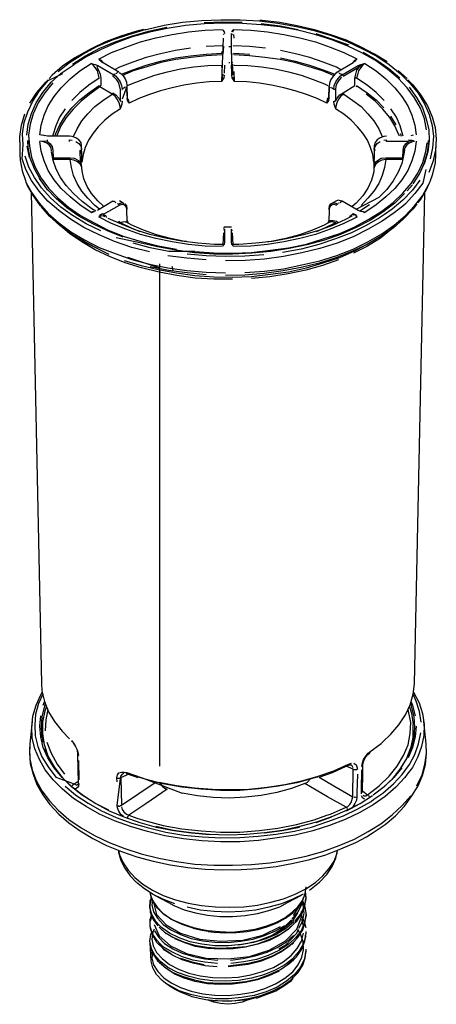
# Model space of a CAD drawing. Units: millimetres. Extents: x 1289 to 1340.9, y 718.6 to 764.6.
# Drawn here: x 1289 to 1303, y 731.5 to 764.6 of the extents above; entities that cross this region are included whole.
import ezdxf

# ---------------------------------------------------------------- set-up
doc = ezdxf.new("R2010")
doc.units = ezdxf.units.MM
doc.layers.add('レイヤー 1', color=7, linetype='Continuous')

msp = doc.modelspace()

# ---------------------------------------------------------------- linework, layer by layer
at = {"layer": 'レイヤー 1'}
for p, q in [((1296.111, 762.732), (1296.097, 764.129)), ((1295.772, 762.52), (1295.829, 763.974)), ((1292.583, 762.351), (1292.428, 761.928)), ((1291.073, 759.811), (1291.059, 760.361)), ((1301.05, 758.626), (1300.302, 758.23)), ((1293.021, 757.102), (1292.23, 757.271)), ((1292.259, 738.193), (1292.386, 739.195))]:
    msp.add_line(p, q, dxfattribs=at)
for points in [[(1302.658, 760.897), (1302.588, 761.264), (1302.447, 761.617), (1302.249, 761.97), (1302.009, 762.309), (1301.699, 762.633), (1301.346, 762.929), (1300.937, 763.226), (1300.485, 763.48), (1299.991, 763.72), (1299.469, 763.917), (1298.905, 764.101), (1298.326, 764.242), (1297.72, 764.355), (1297.099, 764.425), (1296.464, 764.468), (1295.829, 764.482), (1295.194, 764.454), (1294.559, 764.397), (1293.938, 764.298), (1293.345, 764.171), (1292.767, 764.016), (1292.23, 763.819), (1291.722, 763.593), (1291.243, 763.353), (1290.819, 763.085)], [(1293.204, 764.27), (1293.232, 764.27), (1293.839, 764.411), (1294.46, 764.51), (1295.095, 764.566), (1295.744, 764.595), (1296.393, 764.595), (1297.028, 764.552)], [(1295.18, 764.496), (1295.815, 764.524), (1296.464, 764.51)], [(1297.028, 764.552), (1297.663, 764.482), (1298.284, 764.369), (1298.877, 764.228), (1299.455, 764.058), (1299.991, 763.861), (1300.499, 763.621), (1300.979, 763.367), (1301.403, 763.085), (1301.769, 762.788), (1302.094, 762.464), (1302.376, 762.125), (1302.588, 761.772), (1302.743, 761.405), (1302.842, 761.039), (1302.884, 760.672), (1302.856, 760.291), (1302.771, 759.924)], [(1301.332, 763.184), (1300.909, 763.437), (1300.457, 763.677), (1299.963, 763.903), (1299.441, 764.087), (1298.891, 764.256), (1298.312, 764.383), (1297.72, 764.496), (1297.127, 764.566), (1297.056, 764.566)], [(1297.099, 764.468), (1297.734, 764.383), (1298.34, 764.27)], [(1290.763, 763.099), (1291.2, 763.381), (1291.68, 763.635), (1292.188, 763.847), (1292.738, 764.044), (1293.317, 764.214), (1293.924, 764.341)], [(1293.148, 764.27), (1292.922, 764.214), (1292.386, 764.044), (1291.863, 763.847), (1291.384, 763.621), (1291.059, 763.437)], [(1291.101, 763.437), (1291.581, 763.691), (1292.103, 763.917), (1292.654, 764.101), (1293.204, 764.27)], [(1291.652, 763.282), (1292.075, 763.494), (1292.555, 763.677), (1293.049, 763.847), (1293.557, 763.988), (1294.107, 764.101), (1294.657, 764.185), (1295.222, 764.242), (1295.786, 764.27)], [(1295.8, 764.27), (1295.815, 764.242), (1295.857, 764.185), (1295.871, 764.129)], [(1295.829, 764.101), (1295.843, 764.115), (1295.857, 764.115)], [(1296.097, 764.129), (1296.111, 764.115), (1296.125, 764.115)], [(1296.111, 764.185), (1296.153, 764.242), (1296.167, 764.27)], [(1296.125, 764.101), (1296.139, 764.087)], [(1296.167, 764.27), (1296.153, 764.228), (1296.139, 764.171)], [(1296.167, 764.27), (1296.746, 764.242), (1297.31, 764.185), (1297.861, 764.101), (1298.397, 763.988), (1298.919, 763.847), (1299.413, 763.677), (1299.879, 763.494), (1300.316, 763.282)], [(1296.167, 764.101), (1296.181, 763.974)], [(1298.933, 764.129), (1299.498, 763.945), (1300.034, 763.748)], [(1291.059, 763.437), (1290.833, 763.31), (1290.424, 763.028), (1290.071, 762.732), (1289.973, 762.619)], [(1290.283, 762.859), (1290.664, 763.155), (1291.101, 763.437)], [(1294.728, 763.635), (1294.22, 763.564), (1293.712, 763.452), (1293.232, 763.325), (1292.781, 763.169), (1292.343, 763), (1292.174, 762.915)], [(1292.4, 762.76), (1292.781, 762.915), (1293.232, 763.071), (1293.712, 763.198), (1294.22, 763.31), (1294.728, 763.381), (1295.25, 763.437), (1295.772, 763.466)], [(1295.786, 763.409), (1295.25, 763.381), (1294.742, 763.325), (1294.234, 763.254), (1293.726, 763.155), (1293.26, 763.014), (1292.795, 762.873), (1292.442, 762.718)], [(1295.786, 763.72), (1295.25, 763.691)], [(1295.772, 763.466), (1295.786, 763.522)], [(1295.829, 763.691), (1295.815, 763.437)], [(1295.829, 763.663), (1295.857, 763.691)], [(1296.012, 763.691), (1296.097, 763.691)], [(1296.153, 763.452), (1296.139, 763.437)], [(1296.167, 763.72), (1296.153, 763.706)], [(1297.24, 763.635), (1296.704, 763.691), (1296.181, 763.72)], [(1296.181, 763.466), (1296.718, 763.437)], [(1299.526, 762.718), (1299.159, 762.873), (1298.707, 763.014), (1298.228, 763.155), (1297.734, 763.254), (1297.226, 763.325), (1296.704, 763.381), (1296.181, 763.409)], [(1299.78, 762.915), (1299.625, 763), (1299.187, 763.169), (1298.736, 763.325), (1298.256, 763.452), (1297.748, 763.564)], [(1300.528, 763.508), (1300.979, 763.24), (1301.388, 762.958), (1301.755, 762.647)], [(1289.225, 760.714), (1289.267, 761.081), (1289.38, 761.448), (1289.535, 761.801), (1289.761, 762.153), (1290.043, 762.492), (1290.382, 762.802), (1290.819, 763.085)], [(1289.662, 760.728), (1289.704, 761.053), (1289.803, 761.391), (1289.944, 761.702), (1290.142, 762.012), (1290.382, 762.309), (1290.678, 762.605), (1291.003, 762.873), (1291.384, 763.127)], [(1291.652, 762.633), (1291.638, 762.746), (1291.595, 762.873), (1291.525, 762.986), (1291.44, 763.085), (1291.384, 763.127)], [(1291.384, 763.127), (1291.426, 763.113), (1291.525, 763.085), (1291.609, 763.056)], [(1291.652, 763.282), (1291.652, 763.268), (1291.68, 763.24), (1291.736, 763.184)], [(1291.652, 763.282), (1291.708, 763.24), (1291.793, 763.141)], [(1291.765, 763.141), (1291.708, 763.198), (1291.666, 763.24), (1291.652, 763.282)], [(1292.315, 762.831), (1291.793, 763.141)], [(1295.786, 763.071), (1295.8, 763.085), (1295.815, 763.113)], [(1296.04, 763.141), (1296.012, 763.141)], [(1296.139, 763.155), (1296.097, 763.141)], [(1296.153, 762.76), (1296.139, 763.113)], [(1296.167, 763.085), (1296.181, 763.071)], [(1297.748, 763.31), (1298.242, 763.198), (1298.721, 763.071), (1299.187, 762.915), (1299.568, 762.76)], [(1300.189, 763.141), (1299.667, 762.831)], [(1300.161, 763.141), (1300.175, 763.141), (1300.26, 763.24), (1300.316, 763.282)], [(1300.217, 763.184), (1300.175, 763.141)], [(1300.231, 763.184), (1300.288, 763.24)], [(1300.584, 763.127), (1300.528, 763.085), (1300.443, 762.986), (1300.372, 762.873), (1300.33, 762.746), (1300.302, 762.633)], [(1300.316, 763.268), (1300.316, 763.282)], [(1300.358, 763.056), (1300.443, 763.085), (1300.528, 763.113), (1300.584, 763.127)], [(1300.542, 763.099), (1300.457, 763.056), (1300.387, 763)], [(1300.584, 763.127), (1300.965, 762.873), (1301.29, 762.605), (1301.586, 762.309), (1301.826, 762.012), (1302.023, 761.702), (1302.165, 761.391), (1302.263, 761.053), (1302.306, 760.728)], [(1300.584, 763.127), (1300.584, 763.113)], [(1289.098, 760.389), (1289.084, 760.756), (1289.14, 761.137), (1289.253, 761.504), (1289.422, 761.857), (1289.648, 762.21), (1289.944, 762.549), (1290.438, 762.788)], [(1291.581, 763.014), (1291.595, 763.028), (1291.595, 763.042), (1291.609, 763.042)], [(1291.581, 763), (1291.638, 762.901), (1291.694, 762.76), (1291.708, 762.633)], [(1291.609, 763.056), (1292.146, 762.746)], [(1292.117, 762.718), (1292.132, 762.732), (1292.132, 762.746)], [(1292.146, 762.746), (1292.202, 762.704), (1292.287, 762.619), (1292.357, 762.506), (1292.4, 762.379), (1292.428, 762.252)], [(1292.16, 762.76), (1292.188, 762.774)], [(1292.216, 762.788), (1292.244, 762.802), (1292.259, 762.817), (1292.273, 762.831)], [(1292.315, 762.845), (1292.301, 762.845)], [(1292.329, 762.817), (1292.386, 762.788), (1292.456, 762.704), (1292.527, 762.605), (1292.569, 762.492), (1292.583, 762.379)], [(1292.611, 762.379), (1292.738, 762.436), (1293.119, 762.591), (1293.529, 762.732), (1293.952, 762.845), (1294.389, 762.944), (1294.841, 763.014), (1295.307, 763.056), (1295.786, 763.071)], [(1295.772, 762.986), (1295.786, 763.071)], [(1295.772, 762.534), (1295.786, 762.577), (1295.8, 762.661), (1295.815, 762.76)], [(1295.829, 762.746), (1295.843, 762.732), (1295.857, 762.732)], [(1295.871, 763.071), (1295.857, 762.802)], [(1296.111, 762.802), (1296.097, 763.071)], [(1296.153, 762.76), (1296.139, 762.746), (1296.125, 762.746)], [(1296.181, 763.071), (1296.647, 763.056), (1297.113, 763.014), (1297.564, 762.944), (1298.016, 762.845), (1298.439, 762.732), (1298.848, 762.591), (1299.229, 762.436), (1299.342, 762.379)], [(1296.181, 762.859), (1296.196, 762.52)], [(1299.667, 762.831), (1299.61, 762.802), (1299.526, 762.704), (1299.441, 762.591), (1299.399, 762.464), (1299.385, 762.351)], [(1299.54, 762.252), (1299.554, 762.379), (1299.61, 762.506), (1299.681, 762.619), (1299.766, 762.704), (1299.822, 762.746)], [(1299.639, 762.831), (1299.653, 762.845), (1299.667, 762.831)], [(1299.639, 762.817), (1299.639, 762.831)], [(1299.709, 762.817), (1299.723, 762.802), (1299.737, 762.788), (1299.766, 762.774), (1299.78, 762.774), (1299.808, 762.76), (1299.822, 762.746)], [(1299.822, 762.746), (1300.358, 763.056)], [(1299.85, 762.718), (1299.836, 762.718), (1299.836, 762.732), (1299.822, 762.746)], [(1300.387, 763), (1299.85, 762.69)], [(1300.245, 762.633), (1300.274, 762.76), (1300.316, 762.901), (1300.387, 763)], [(1300.358, 763.042), (1300.372, 763.042), (1300.372, 763.014)], [(1302.009, 762.619), (1301.699, 762.887)], [(1290.1, 762.478), (1289.831, 762.139), (1289.606, 761.801), (1289.436, 761.434), (1289.338, 761.081), (1289.281, 760.714), (1289.309, 760.347), (1289.38, 759.98), (1289.479, 759.698)], [(1289.323, 761.786), (1289.563, 762.153), (1289.86, 762.492), (1289.944, 762.577)], [(1291.652, 762.633), (1291.313, 762.393), (1291.003, 762.153), (1290.735, 761.885)], [(1291.708, 762.633), (1291.708, 762.379)], [(1292.371, 762.252), (1292.343, 762.365), (1292.315, 762.478), (1292.244, 762.577), (1292.16, 762.661), (1292.117, 762.69)], [(1295.772, 762.52), (1295.349, 762.506), (1294.926, 762.464), (1294.502, 762.393), (1294.107, 762.309), (1293.712, 762.21), (1293.345, 762.083), (1292.992, 761.942), (1292.668, 761.786)], [(1295.857, 762.732), (1295.843, 762.647), (1295.8, 762.577), (1295.772, 762.52)], [(1296.125, 762.732), (1296.111, 762.732)], [(1296.196, 762.52), (1296.167, 762.577), (1296.125, 762.647), (1296.111, 762.732)], [(1296.153, 762.661), (1296.181, 762.577), (1296.196, 762.534)], [(1299.3, 761.786), (1298.975, 761.942), (1298.623, 762.083), (1298.242, 762.21), (1297.861, 762.309), (1297.451, 762.393), (1297.042, 762.464), (1296.619, 762.506), (1296.196, 762.52)], [(1299.794, 762.661), (1299.723, 762.577), (1299.653, 762.478), (1299.61, 762.365), (1299.596, 762.252)], [(1300.245, 762.379), (1300.245, 762.633)], [(1300.302, 762.633), (1300.288, 762.633), (1300.274, 762.647), (1300.26, 762.633)], [(1301.233, 761.885), (1300.965, 762.153), (1300.655, 762.393), (1300.302, 762.633)], [(1302.023, 762.577), (1302.193, 762.407), (1302.461, 762.055), (1302.687, 761.702), (1302.842, 761.335), (1302.941, 760.968), (1302.983, 760.587), (1302.955, 760.206), (1302.87, 759.825), (1302.729, 759.458)], [(1290.17, 760.686), (1290.198, 760.77), (1290.339, 761.067), (1290.509, 761.349), (1290.735, 761.631), (1291.003, 761.899), (1291.313, 762.139), (1291.652, 762.379)], [(1291.68, 762.337), (1291.341, 762.097), (1291.045, 761.857), (1290.777, 761.589), (1290.551, 761.307), (1290.368, 761.024), (1290.241, 760.728), (1290.227, 760.686)], [(1290.791, 760.672), (1290.918, 760.926), (1291.073, 761.194), (1291.271, 761.434), (1291.511, 761.674), (1291.779, 761.885), (1292.089, 762.097)], [(1291.68, 762.337), (1291.666, 762.351), (1291.652, 762.365)], [(1292.089, 762.097), (1291.68, 762.337)], [(1291.694, 762.351), (1291.708, 762.379)], [(1292.089, 762.097), (1292.103, 762.111), (1292.117, 762.125)], [(1292.371, 761.603), (1292.357, 761.674), (1292.329, 761.801), (1292.259, 761.928), (1292.188, 762.026), (1292.089, 762.097)], [(1292.117, 762.139), (1292.216, 762.069), (1292.315, 761.956), (1292.371, 761.857)], [(1292.371, 761.857), (1292.371, 762.252)], [(1292.414, 762.252), (1292.428, 762.252)], [(1292.541, 762.337), (1292.527, 762.323), (1292.498, 762.309), (1292.484, 762.294), (1292.456, 762.28), (1292.442, 762.266)], [(1292.583, 762.379), (1292.597, 762.379)], [(1292.597, 762.026), (1292.583, 762.28)], [(1292.611, 761.97), (1292.597, 762.365)], [(1299.371, 762.365), (1299.356, 761.97)], [(1299.385, 762.379), (1299.371, 762.379)], [(1299.371, 762.365), (1299.371, 762.351)], [(1299.385, 762.351), (1299.371, 761.956)], [(1299.399, 762.337), (1299.385, 762.351)], [(1299.526, 762.266), (1299.498, 762.28), (1299.483, 762.294), (1299.455, 762.309), (1299.441, 762.323)], [(1299.596, 762.252), (1299.54, 762.252)], [(1299.596, 762.252), (1299.596, 761.857)], [(1299.596, 761.857), (1299.653, 761.956), (1299.737, 762.069), (1299.85, 762.139)], [(1299.879, 762.097), (1299.78, 762.026), (1299.695, 761.928), (1299.639, 761.801), (1299.61, 761.674), (1299.596, 761.603)], [(1299.85, 762.139), (1300.245, 762.379)], [(1299.85, 762.111), (1299.864, 762.111), (1299.864, 762.097)], [(1299.879, 762.097), (1300.175, 761.885), (1300.457, 761.674), (1300.683, 761.434), (1300.88, 761.194), (1301.05, 760.926), (1301.163, 760.672), (1301.177, 760.644)], [(1300.302, 762.351), (1300.288, 762.337)], [(1300.302, 762.379), (1300.655, 762.139), (1300.965, 761.899), (1301.219, 761.631)], [(1301.741, 760.686), (1301.727, 760.728), (1301.586, 761.024), (1301.417, 761.307), (1301.191, 761.589), (1300.923, 761.857), (1300.626, 762.097)], [(1302.066, 762.323), (1302.32, 761.984), (1302.517, 761.631), (1302.644, 761.264), (1302.729, 760.897), (1302.743, 760.531), (1302.701, 760.15), (1302.588, 759.783), (1302.419, 759.43), (1302.193, 759.077)], [(1292.428, 761.857), (1292.414, 761.758), (1292.386, 761.659), (1292.371, 761.617)], [(1292.371, 761.857), (1292.386, 761.843)], [(1292.4, 761.843), (1292.414, 761.857), (1292.428, 761.857)], [(1292.611, 761.97), (1292.597, 761.956)], [(1292.668, 761.786), (1292.64, 761.815), (1292.611, 761.885), (1292.597, 761.956)], [(1292.625, 761.914), (1292.611, 761.942)], [(1292.625, 761.914), (1292.654, 761.829), (1292.668, 761.786)], [(1299.3, 761.786), (1299.314, 761.857), (1299.342, 761.97)], [(1299.371, 761.956), (1299.356, 761.885), (1299.314, 761.815), (1299.3, 761.786)], [(1299.3, 761.786), (1299.314, 761.829), (1299.342, 761.914)], [(1299.356, 761.956), (1299.342, 761.914)], [(1299.596, 761.617), (1299.582, 761.659), (1299.554, 761.758), (1299.54, 761.857)], [(1299.582, 761.843), (1299.568, 761.843), (1299.554, 761.857)], [(1288.999, 760.305), (1288.985, 760.672), (1289.041, 761.053), (1289.154, 761.434)], [(1290.509, 761.603), (1290.325, 761.321), (1290.198, 761.024), (1290.1, 760.714), (1290.1, 760.686)], [(1292.371, 761.603), (1292.089, 761.42), (1291.849, 761.222), (1291.624, 760.996), (1291.454, 760.785), (1291.299, 760.545), (1291.186, 760.305), (1291.116, 760.065), (1291.073, 759.811)], [(1300.88, 759.811), (1300.852, 760.065), (1300.768, 760.305), (1300.669, 760.545), (1300.514, 760.785), (1300.33, 760.996), (1300.118, 761.222), (1299.879, 761.42), (1299.596, 761.603)], [(1301.868, 760.686), (1301.854, 760.714), (1301.769, 761.024), (1301.642, 761.321), (1301.459, 761.603)], [(1301.445, 761.349), (1301.628, 761.067)], [(1301.769, 760.77), (1301.798, 760.686)], [(1288.985, 760.488), (1288.985, 760.065)], [(1289.958, 758.851), (1289.916, 758.88), (1289.676, 759.232), (1289.479, 759.585), (1289.338, 759.938), (1289.267, 760.305), (1289.253, 760.531)], [(1289.253, 760.531), (1289.253, 760.305)], [(1289.916, 760.686), (1289.803, 760.7), (1289.719, 760.714), (1289.662, 760.728)], [(1289.916, 760.502), (1289.662, 760.516)], [(1291.384, 758.118), (1291.003, 758.372), (1290.678, 758.64), (1290.382, 758.922), (1290.142, 759.218), (1289.944, 759.529), (1289.803, 759.853), (1289.704, 760.178), (1289.662, 760.502)], [(1289.747, 760.728), (1289.831, 760.7)], [(1290.057, 760.178), (1290.043, 760.291), (1289.973, 760.389), (1289.874, 760.46), (1289.747, 760.502)], [(1290.664, 760.686), (1289.916, 760.686)], [(1289.916, 760.502), (1289.916, 760.559)], [(1289.916, 760.502), (1290.001, 760.432), (1290.071, 760.333), (1290.1, 760.206)], [(1291.059, 760.361), (1291.045, 760.474), (1290.974, 760.559), (1290.876, 760.629), (1290.749, 760.672), (1290.664, 760.686)], [(1290.664, 760.502), (1290.664, 760.559)], [(1290.664, 760.559), (1290.749, 760.545)], [(1290.876, 760.502), (1290.974, 760.432), (1291.045, 760.333), (1291.059, 760.234)], [(1302.306, 760.502), (1302.263, 760.178), (1302.165, 759.853), (1302.023, 759.529), (1301.826, 759.218), (1301.586, 758.922), (1301.29, 758.64), (1300.965, 758.372), (1300.584, 758.118)], [(1300.711, 757.892), (1301.149, 758.16), (1301.53, 758.456), (1301.854, 758.767), (1302.136, 759.091), (1302.362, 759.444), (1302.531, 759.797), (1302.63, 760.164), (1302.673, 760.46)], [(1301.304, 760.686), (1301.219, 760.672), (1301.092, 760.629), (1300.993, 760.559), (1300.923, 760.474), (1300.895, 760.361)], [(1300.895, 760.234), (1300.923, 760.333), (1300.993, 760.432), (1301.092, 760.502)], [(1301.219, 760.545), (1301.304, 760.559)], [(1301.304, 760.502), (1301.304, 760.559)], [(1302.052, 760.502), (1301.304, 760.502)], [(1301.868, 760.206), (1301.896, 760.333), (1301.967, 760.432), (1302.052, 760.502)], [(1302.221, 760.502), (1302.094, 760.46), (1301.995, 760.389), (1301.925, 760.291), (1301.896, 760.178)], [(1302.052, 760.559), (1302.165, 760.545), (1302.249, 760.516)], [(1302.15, 760.516), (1302.052, 760.502)], [(1302.136, 760.7), (1302.221, 760.728)], [(1302.306, 760.516), (1302.306, 760.502)], [(1302.715, 760.488), (1302.673, 760.121), (1302.56, 759.754), (1302.404, 759.402)], [(1302.715, 760.305), (1302.715, 760.531)], [(1302.969, 760.065), (1302.983, 760.488)], [(1290.142, 758.315), (1289.93, 758.499), (1289.634, 758.837), (1289.38, 759.19), (1289.196, 759.557), (1289.069, 759.924), (1289.098, 760.389)], [(1289.309, 759.966), (1289.239, 760.347)], [(1291.539, 758.16), (1291.412, 758.245), (1291.087, 758.484), (1290.791, 758.753), (1290.551, 759.021), (1290.354, 759.289), (1290.212, 759.571), (1290.114, 759.867), (1290.057, 760.15)], [(1290.1, 760.206), (1290.114, 759.952)], [(1291.031, 759.811), (1291.017, 760.206)], [(1291.045, 760.22), (1291.059, 760.22)], [(1291.073, 760.037), (1291.059, 760.291)], [(1291.059, 760.164), (1291.073, 759.896)], [(1300.895, 760.361), (1300.88, 759.486), (1300.81, 759.204), (1300.683, 758.936), (1300.514, 758.682), (1300.288, 758.428), (1300.161, 758.315)], [(1300.909, 760.347), (1300.895, 760.361)], [(1300.895, 760.234), (1300.909, 760.333)], [(1300.937, 760.206), (1300.923, 760.206), (1300.909, 760.22), (1300.895, 760.234)], [(1301.911, 760.22), (1301.896, 760.079), (1301.826, 759.769), (1301.699, 759.472), (1301.53, 759.176), (1301.318, 758.894), (1301.05, 758.626)], [(1301.854, 759.952), (1301.868, 760.206)], [(1301.896, 760.178), (1301.868, 760.206)], [(1288.985, 760.065), (1288.999, 759.881), (1289.069, 759.515), (1289.182, 759.19)], [(1290.763, 758.019), (1290.368, 758.301), (1290.015, 758.611), (1289.719, 758.95), (1289.479, 759.289), (1289.295, 759.642), (1289.168, 760.009)], [(1290.114, 759.924), (1290.114, 759.952)], [(1290.114, 759.952), (1290.678, 759.952)], [(1290.678, 759.896), (1290.114, 759.896)], [(1290.678, 759.924), (1290.678, 759.952)], [(1290.678, 759.952), (1290.819, 759.938), (1290.96, 759.867), (1291.031, 759.811)], [(1291.666, 758.23), (1291.511, 758.357), (1291.271, 758.597), (1291.073, 758.837), (1290.918, 759.091), (1290.791, 759.359), (1290.72, 759.627), (1290.678, 759.896)], [(1291.073, 759.642), (1291.017, 759.74), (1290.932, 759.825), (1290.805, 759.881), (1290.678, 759.896)], [(1291.031, 759.811), (1291.059, 759.811), (1291.073, 759.825)], [(1291.073, 759.627), (1291.059, 759.726), (1291.031, 759.811)], [(1301.29, 759.896), (1301.247, 759.627), (1301.163, 759.359), (1301.05, 759.091), (1300.88, 758.837), (1300.683, 758.597), (1300.457, 758.357)], [(1301.29, 759.896), (1301.149, 759.881), (1301.036, 759.825), (1300.951, 759.74), (1300.895, 759.642), (1300.88, 759.571)], [(1300.895, 759.896), (1300.88, 759.839)], [(1300.88, 759.811), (1300.895, 759.867)], [(1300.937, 759.811), (1300.895, 759.811)], [(1300.937, 759.811), (1300.909, 759.726), (1300.895, 759.627)], [(1300.937, 759.811), (1301.007, 759.867), (1301.134, 759.938), (1301.29, 759.952)], [(1301.29, 759.952), (1301.854, 759.952)], [(1301.29, 759.938), (1301.29, 759.924)], [(1301.854, 759.896), (1301.29, 759.896)], [(1302.771, 759.162), (1302.87, 759.416), (1302.955, 759.783), (1302.969, 760.065)], [(1289.479, 759.698), (1289.521, 759.613), (1289.704, 759.275), (1289.958, 758.936), (1290.269, 758.611), (1290.622, 758.301), (1291.031, 758.019), (1291.482, 757.765), (1291.962, 757.525), (1292.498, 757.313), (1293.063, 757.144), (1293.641, 757.003), (1294.248, 756.89)], [(1291.807, 758.315), (1291.609, 758.513), (1291.398, 758.753), (1291.257, 758.992), (1291.144, 759.246), (1291.087, 759.515), (1291.073, 759.613)], [(1302.63, 759.557), (1302.531, 759.105), (1302.263, 758.753), (1301.953, 758.414), (1301.854, 758.329)], [(1289.182, 759.19), (1289.196, 759.134), (1289.394, 758.781), (1289.634, 758.428), (1289.944, 758.089), (1290.297, 757.765), (1290.706, 757.469), (1291.158, 757.2), (1291.652, 756.946), (1292.188, 756.735), (1292.752, 756.537), (1293.345, 756.382), (1293.966, 756.255), (1294.601, 756.17), (1295.25, 756.114), (1295.899, 756.086)], [(1289.196, 759.148), (1289.239, 759.021), (1289.436, 758.682), (1289.676, 758.343), (1289.676, 758.329)], [(1292.456, 757.285), (1291.934, 757.497), (1291.44, 757.737), (1290.974, 757.991), (1290.565, 758.273), (1290.212, 758.583), (1289.902, 758.908), (1289.648, 759.261)], [(1296.548, 756.1), (1297.212, 756.142), (1297.847, 756.227), (1298.467, 756.354), (1299.074, 756.495), (1299.639, 756.678), (1300.189, 756.89), (1300.683, 757.13), (1301.149, 757.398), (1301.572, 757.694), (1301.939, 758.005), (1302.249, 758.343), (1302.517, 758.682), (1302.715, 759.049), (1302.771, 759.162)], [(1302.433, 759.204), (1302.179, 758.865), (1301.854, 758.527), (1301.501, 758.23), (1301.247, 758.047)], [(1302.362, 758.442), (1302.447, 758.541), (1302.658, 758.894), (1302.757, 759.119)], [(1289.366, 758.795), (1289.719, 742.299)], [(1302.179, 759.049), (1302.009, 758.851)], [(1302.249, 742.299), (1302.602, 758.795)], [(1292.117, 758.499), (1291.595, 758.188)], [(1292.117, 758.499), (1292.146, 758.499)], [(1292.216, 758.442), (1292.202, 758.456), (1292.188, 758.47), (1292.16, 758.484), (1292.146, 758.499)], [(1292.498, 758.414), (1292.343, 758.513)], [(1301.911, 758.753), (1301.586, 758.428), (1301.191, 758.132), (1300.768, 757.864), (1300.288, 757.61), (1299.766, 757.384), (1299.229, 757.186), (1298.637, 757.031), (1298.044, 756.904), (1297.423, 756.805), (1296.788, 756.749), (1296.139, 756.721), (1295.504, 756.721), (1294.855, 756.763), (1294.234, 756.848), (1293.613, 756.96), (1293.021, 757.102)], [(1299.625, 758.513), (1299.455, 758.414)], [(1299.822, 758.499), (1299.766, 758.513), (1299.681, 758.527), (1299.625, 758.513)], [(1299.808, 758.484), (1299.78, 758.47), (1299.766, 758.456), (1299.737, 758.442)], [(1299.836, 758.499), (1299.822, 758.499)], [(1300.358, 758.188), (1299.822, 758.499)], [(1291.68, 756.862), (1291.2, 757.116), (1290.749, 757.384), (1290.339, 757.68), (1289.987, 757.991), (1289.704, 758.315)], [(1293.345, 756.791), (1292.752, 756.946), (1292.174, 757.144), (1291.652, 757.37), (1291.144, 757.61), (1290.692, 757.892), (1290.297, 758.188), (1290.142, 758.315)], [(1291.384, 758.118), (1291.426, 758.132), (1291.482, 758.146)], [(1291.384, 758.118), (1291.44, 758.146), (1291.497, 758.146)], [(1292.329, 758.357), (1291.793, 758.047)], [(1292.301, 758.4), (1292.273, 758.414)], [(1292.301, 758.4), (1292.357, 758.428), (1292.442, 758.442)], [(1292.329, 758.357), (1292.329, 758.372), (1292.315, 758.386)], [(1292.583, 758.216), (1292.569, 758.301), (1292.527, 758.357), (1292.456, 758.386), (1292.386, 758.372), (1292.329, 758.357)], [(1292.513, 758.414), (1292.569, 758.343), (1292.583, 758.245)], [(1292.583, 758.216), (1292.597, 758.216)], [(1292.597, 757.807), (1292.583, 758.216)], [(1292.597, 758.23), (1292.597, 758.245)], [(1302.334, 758.414), (1302.207, 758.245), (1301.882, 757.906), (1301.53, 757.595), (1301.106, 757.313), (1300.655, 757.045), (1300.147, 756.805), (1299.61, 756.594), (1299.046, 756.41), (1298.439, 756.269), (1297.832, 756.156), (1297.197, 756.071), (1296.548, 756.015), (1295.899, 756.001)], [(1301.854, 758.329), (1301.572, 758.104), (1301.163, 757.821), (1300.697, 757.553), (1300.189, 757.299), (1299.653, 757.087), (1299.074, 756.904), (1298.467, 756.763), (1297.847, 756.636), (1297.212, 756.551), (1296.562, 756.509), (1295.899, 756.495)], [(1299.371, 758.23), (1299.371, 758.245)], [(1299.385, 758.216), (1299.371, 758.216)], [(1299.385, 758.216), (1299.371, 757.807)], [(1299.385, 758.245), (1299.399, 758.343), (1299.441, 758.414), (1299.526, 758.442), (1299.61, 758.428), (1299.667, 758.4)], [(1299.639, 758.357), (1299.582, 758.372), (1299.512, 758.386), (1299.441, 758.357), (1299.399, 758.301), (1299.385, 758.216)], [(1299.653, 758.386), (1299.653, 758.4)], [(1299.681, 758.414), (1299.667, 758.4)], [(1299.723, 758.442), (1299.709, 758.428)], [(1300.443, 758.146), (1300.358, 758.188)], [(1300.739, 758.372), (1300.415, 758.16)], [(1300.443, 758.146), (1300.443, 758.16), (1300.528, 758.146), (1300.584, 758.118)], [(1300.584, 758.118), (1300.528, 758.132)], [(1291.708, 757.497), (1291.214, 757.737), (1290.777, 758.005), (1290.763, 758.019)], [(1291.652, 757.962), (1291.666, 757.991), (1291.708, 758.047), (1291.765, 758.089)], [(1291.849, 757.976), (1291.793, 758.005), (1291.708, 757.991), (1291.652, 757.962)], [(1295.786, 756.975), (1295.222, 756.989), (1294.657, 757.045), (1294.107, 757.13), (1293.557, 757.243), (1293.049, 757.384), (1292.555, 757.553), (1292.075, 757.751), (1291.652, 757.962)], [(1291.793, 758.047), (1291.793, 758.075), (1291.779, 758.075)], [(1291.793, 758.047), (1291.863, 758.019), (1291.906, 757.948)], [(1295.829, 757.045), (1295.532, 757.045), (1294.968, 757.087), (1294.418, 757.158), (1293.881, 757.257), (1293.359, 757.384), (1292.865, 757.539), (1292.4, 757.722), (1291.962, 757.92)], [(1292.273, 757.779), (1292.343, 757.821)], [(1292.371, 757.765), (1292.357, 757.779), (1292.357, 757.793), (1292.343, 757.807)], [(1292.569, 757.779), (1292.555, 757.793), (1292.47, 757.807), (1292.371, 757.765)], [(1294.587, 757.144), (1294.53, 757.144), (1294.051, 757.243), (1293.585, 757.37), (1293.148, 757.525), (1292.752, 757.694), (1292.555, 757.807)], [(1292.597, 757.807), (1292.597, 757.821), (1292.611, 757.821)], [(1292.611, 757.765), (1292.597, 757.807)], [(1292.625, 757.765), (1292.611, 757.835)], [(1294.869, 756.805), (1295.504, 756.763), (1296.139, 756.749), (1296.774, 756.777), (1297.409, 756.848), (1298.016, 756.932), (1298.623, 757.059), (1299.187, 757.229), (1299.737, 757.412), (1300.245, 757.638), (1300.711, 757.892)], [(1300.147, 757.991), (1299.935, 757.878), (1299.498, 757.68), (1299.032, 757.511), (1298.524, 757.37), (1298.002, 757.243), (1297.466, 757.144), (1296.915, 757.087), (1296.351, 757.045), (1296.139, 757.045)], [(1300.316, 757.962), (1299.879, 757.751), (1299.413, 757.553), (1298.919, 757.384), (1298.397, 757.243), (1297.861, 757.13), (1297.31, 757.045), (1296.746, 756.989), (1296.167, 756.975)], [(1299.413, 757.807), (1299.215, 757.694), (1298.82, 757.525), (1298.383, 757.37), (1297.931, 757.243), (1297.437, 757.144), (1297.31, 757.13)], [(1301.247, 758.047), (1301.078, 757.934), (1300.626, 757.68), (1300.133, 757.44), (1299.596, 757.229), (1299.032, 757.045), (1298.439, 756.89), (1297.818, 756.777)], [(1299.371, 757.807), (1299.342, 757.765)], [(1299.371, 757.807), (1299.356, 757.821), (1299.356, 757.835)], [(1299.371, 757.807), (1299.427, 757.849), (1299.512, 757.849), (1299.625, 757.821)], [(1299.596, 757.765), (1299.498, 757.807), (1299.413, 757.793), (1299.399, 757.779)], [(1299.625, 757.821), (1299.695, 757.779)], [(1300.062, 757.948), (1300.104, 758.019), (1300.161, 758.047)], [(1300.189, 758.089), (1300.175, 758.075), (1300.175, 758.047), (1300.161, 758.047)], [(1300.231, 758.019), (1300.161, 758.047)], [(1300.189, 758.089), (1300.26, 758.047), (1300.302, 757.991), (1300.316, 757.962)], [(1300.316, 757.962), (1300.288, 757.991)], [(1296.139, 755.874), (1295.504, 755.874), (1294.883, 755.916), (1294.262, 756.001), (1293.67, 756.114), (1293.077, 756.255), (1292.527, 756.424), (1292.005, 756.636), (1291.525, 756.862), (1291.073, 757.13), (1290.664, 757.412), (1290.354, 757.666)], [(1293.035, 757.469), (1292.738, 757.595), (1292.371, 757.765)], [(1295.857, 757.624), (1295.829, 757.567)], [(1295.829, 757.525), (1295.843, 757.539)], [(1296.097, 757.624), (1295.857, 757.624)], [(1295.871, 757.553), (1295.871, 757.116)], [(1296.111, 757.539), (1296.097, 757.553)], [(1296.097, 757.116), (1296.097, 757.553)], [(1296.139, 757.511), (1296.125, 757.525)], [(1299.596, 757.765), (1299.229, 757.595), (1298.947, 757.469)], [(1299.625, 757.751), (1299.596, 757.765)], [(1301.614, 757.666), (1301.473, 757.553), (1301.106, 757.257), (1300.669, 756.989)], [(1291.073, 757.172), (1291.243, 757.087)], [(1295.829, 757.44), (1295.815, 757.045)], [(1296.153, 757.045), (1296.139, 757.44)], [(1300.711, 757.087), (1300.88, 757.172)], [(1291.243, 757.087), (1291.482, 756.96), (1291.976, 756.721)], [(1292.498, 756.509), (1293.063, 756.34), (1293.641, 756.199), (1294.248, 756.086), (1294.869, 756.001), (1295.504, 755.959), (1296.139, 755.944), (1296.774, 755.973), (1297.409, 756.043), (1298.016, 756.128), (1298.623, 756.255), (1299.187, 756.424), (1299.737, 756.608), (1300.245, 756.834), (1300.711, 757.087)], [(1294.869, 756.805), (1293.994, 756.805), (1293.373, 756.932), (1292.795, 757.087)], [(1295.871, 757.116), (1295.857, 757.045), (1295.815, 757.003), (1295.8, 756.975)], [(1296.167, 756.975), (1296.153, 757.003), (1296.111, 757.045), (1296.097, 757.116)], [(1296.139, 757.059), (1296.153, 757.045)], [(1300.669, 756.989), (1300.203, 756.749)], [(1292.611, 756.622), (1293.684, 756.255)], [(1295.25, 756.523), (1294.601, 756.579), (1293.966, 756.664)], [(1297.183, 756.692), (1296.548, 756.65), (1295.899, 756.636), (1295.25, 756.664), (1294.615, 756.721)], [(1299.695, 756.523), (1299.159, 756.34), (1298.594, 756.184), (1298.002, 756.057), (1297.395, 755.959), (1296.774, 755.902)], [(1295.25, 756.029), (1294.615, 756.086), (1293.98, 756.17), (1293.373, 756.297)], [(1293.684, 756.396), (1293.684, 739.519)], [(1294.093, 756.311), (1294.107, 756.283), (1294.121, 756.227), (1294.135, 756.156)], [(1289.719, 742.299), (1289.733, 742.045), (1289.817, 741.692), (1289.958, 741.339), (1290.156, 741.015), (1290.41, 740.69), (1290.664, 740.436)], [(1301.177, 740.324), (1301.459, 740.592), (1301.727, 740.902), (1301.953, 741.241), (1302.108, 741.579), (1302.207, 741.932), (1302.249, 742.285), (1302.249, 742.299)], [(1289.973, 739.223), (1289.846, 739.392), (1289.648, 739.745), (1289.493, 740.098), (1289.408, 740.465), (1289.394, 740.831), (1289.422, 741.198), (1289.535, 741.565), (1289.69, 741.918), (1289.747, 742.017)], [(1289.761, 741.932), (1289.62, 741.622), (1289.521, 741.269), (1289.493, 740.902), (1289.507, 740.535), (1289.592, 740.182), (1289.733, 739.83), (1289.944, 739.491), (1290.198, 739.152), (1290.819, 738.926)], [(1302.221, 742.003), (1302.404, 741.65), (1302.517, 741.283), (1302.574, 740.916), (1302.56, 740.549), (1302.489, 740.182), (1302.362, 739.83), (1302.179, 739.477), (1302.009, 739.251)], [(1302.475, 741.001), (1302.419, 741.354), (1302.306, 741.706), (1302.207, 741.932)], [(1289.846, 741.608), (1289.817, 741.537), (1289.733, 741.184), (1289.704, 740.831), (1289.733, 740.465)], [(1289.775, 741.565), (1289.817, 741.678)], [(1301.205, 738.814), (1301.53, 739.11), (1301.784, 739.434), (1301.995, 739.773), (1302.15, 740.112), (1302.235, 740.465), (1302.263, 740.831), (1302.235, 741.184), (1302.15, 741.537), (1302.122, 741.608)], [(1302.136, 741.678), (1302.179, 741.565), (1302.277, 741.212)], [(1290.481, 739.068), (1290.424, 739.138), (1290.156, 739.491), (1289.944, 739.858), (1289.817, 740.239), (1289.761, 740.62), (1289.761, 741.001), (1289.846, 741.382), (1289.888, 741.509)], [(1289.93, 741.424), (1289.86, 741.071), (1289.846, 740.704)], [(1300.669, 738.56), (1301.064, 738.856), (1301.403, 739.18), (1301.671, 739.519), (1301.882, 739.872), (1302.038, 740.239), (1302.108, 740.62), (1302.122, 740.987), (1302.052, 741.368), (1302.038, 741.424)], [(1302.08, 741.509), (1302.15, 741.297), (1302.207, 740.916)], [(1289.408, 741.015), (1289.323, 740.267)], [(1291.976, 738.037), (1291.511, 738.277), (1291.087, 738.545), (1290.72, 738.828), (1290.41, 739.138), (1290.142, 739.463), (1289.93, 739.801), (1289.775, 740.14), (1289.69, 740.507), (1289.662, 740.86), (1289.69, 741.212)], [(1302.207, 740.324), (1302.207, 740.916)], [(1302.644, 740.267), (1302.56, 741.015)], [(1289.747, 740.719), (1289.761, 740.324)], [(1300.88, 738.404), (1301.191, 738.616), (1301.544, 738.926), (1301.84, 739.237), (1302.08, 739.576), (1302.263, 739.914), (1302.39, 740.267), (1302.461, 740.634)], [(1302.306, 740.86), (1302.277, 740.507), (1302.179, 740.14), (1302.038, 739.801)], [(1289.323, 740.267), (1289.323, 740.211)], [(1289.747, 740.394), (1289.761, 740.45)], [(1289.902, 740.324), (1290.043, 739.957), (1290.241, 739.59), (1290.495, 739.251)], [(1290.72, 740.38), (1290.791, 740.295), (1290.862, 740.182), (1290.918, 740.069), (1290.946, 739.942), (1290.96, 739.872)], [(1290.72, 740.366), (1290.735, 740.352), (1290.735, 740.338)], [(1290.791, 740.281), (1290.847, 740.196), (1290.876, 740.154)], [(1300.641, 737.149), (1300.866, 737.29), (1301.261, 737.558), (1301.614, 737.854), (1301.911, 738.179), (1302.165, 738.517), (1302.376, 738.856), (1302.517, 739.209), (1302.616, 739.576), (1302.658, 739.942), (1302.644, 740.281)], [(1300.753, 739.999), (1301.134, 740.281), (1301.177, 740.324)], [(1302.207, 740.535), (1302.122, 740.154), (1301.981, 739.773), (1301.755, 739.42), (1301.487, 739.068), (1301.473, 739.068)], [(1302.207, 740.45), (1302.221, 740.394)], [(1302.334, 738.856), (1302.503, 739.223), (1302.602, 739.576), (1302.658, 739.942), (1302.644, 740.267)], [(1289.323, 740.211), (1289.309, 739.971), (1289.338, 739.604), (1289.436, 739.251), (1289.563, 738.898), (1289.761, 738.56), (1290.001, 738.235), (1290.297, 737.91), (1290.636, 737.614), (1291.017, 737.346), (1291.44, 737.092), (1291.906, 736.852), (1292.4, 736.655), (1292.922, 736.471), (1293.472, 736.33), (1294.037, 736.203), (1294.629, 736.118), (1295.222, 736.062), (1295.815, 736.034), (1296.421, 736.048), (1297.014, 736.076), (1297.607, 736.147), (1298.185, 736.259), (1298.736, 736.386), (1299.272, 736.542), (1299.78, 736.739), (1300.274, 736.951), (1300.641, 737.149)], [(1289.323, 740.211), (1289.309, 740.126), (1289.323, 739.759), (1289.408, 739.392), (1289.535, 739.039), (1289.733, 738.687), (1289.987, 738.348), (1290.283, 738.037), (1290.636, 737.727), (1291.045, 737.445), (1291.497, 737.191), (1291.99, 736.951), (1292.513, 736.753), (1293.063, 736.57), (1293.656, 736.429), (1294.248, 736.316), (1294.869, 736.231), (1295.504, 736.189), (1296.139, 736.189), (1296.774, 736.217), (1297.395, 736.274), (1298.016, 736.372), (1298.609, 736.499), (1299.173, 736.655), (1299.723, 736.852), (1300.231, 737.064), (1300.697, 737.318), (1301.12, 737.586), (1301.501, 737.882), (1301.84, 738.193), (1302.122, 738.517)], [(1289.817, 740.112), (1289.973, 739.773), (1290.17, 739.434), (1290.438, 739.11), (1290.763, 738.814), (1291.13, 738.531), (1291.539, 738.263), (1291.99, 738.023), (1292.484, 737.812), (1293.021, 737.628), (1293.571, 737.473), (1294.164, 737.36), (1294.756, 737.275), (1295.363, 737.219)], [(1290.876, 740.154), (1290.904, 740.084), (1290.932, 739.971), (1290.932, 739.9)], [(1300.485, 739.505), (1300.499, 739.632), (1300.542, 739.745), (1300.612, 739.858), (1300.697, 739.957), (1300.753, 739.999)], [(1300.514, 739.547), (1300.528, 739.632), (1300.556, 739.731), (1300.612, 739.83), (1300.683, 739.914), (1300.739, 739.957)], [(1300.753, 739.999), (1300.753, 739.971), (1300.739, 739.957)], [(1290.932, 739.9), (1290.946, 738.969)], [(1290.932, 739.9), (1290.946, 739.886)], [(1290.946, 739.872), (1290.96, 739.872)], [(1290.96, 739.703), (1290.974, 739.054)], [(1300.034, 739.59), (1300.133, 739.618)], [(1300.217, 739.618), (1300.288, 739.561), (1300.316, 739.491), (1300.33, 739.42)], [(1292.244, 739.124), (1292.273, 739.223), (1292.315, 739.293), (1292.4, 739.322), (1292.498, 739.322), (1292.583, 739.307)], [(1292.47, 739.265), (1292.428, 739.251), (1292.386, 739.195)], [(1292.456, 739.265), (1292.484, 739.279)], [(1292.555, 739.279), (1292.597, 739.265)], [(1292.583, 739.307), (1292.583, 739.265)], [(1292.583, 739.307), (1293.105, 739.124), (1294.446, 738.616)], [(1292.597, 739.265), (1292.865, 739.166), (1292.95, 739.138)], [(1293.67, 738.983), (1294.248, 738.87), (1294.855, 738.785), (1295.462, 738.743), (1296.083, 738.729), (1296.689, 738.743), (1297.296, 738.814), (1297.889, 738.898), (1298.467, 739.025), (1299.018, 739.18), (1299.54, 739.364), (1300.034, 739.59)], [(1299.046, 739.152), (1299.498, 739.307), (1299.935, 739.505), (1300.02, 739.533)], [(1300.189, 739.42), (1299.949, 739.519)], [(1300.034, 739.561), (1300.02, 739.547)], [(1300.02, 739.533), (1300.02, 739.547), (1300.076, 739.561), (1300.118, 739.561)], [(1300.189, 739.463), (1300.161, 739.533), (1300.118, 739.561)], [(1300.175, 738.489), (1300.189, 739.42)], [(1300.189, 739.42), (1300.203, 739.406), (1300.316, 739.406), (1300.33, 739.42)], [(1300.471, 738.588), (1300.471, 738.743), (1300.485, 739.392)], [(1300.485, 739.505), (1300.499, 739.519)], [(1300.499, 738.63), (1300.514, 739.279), (1300.514, 739.547)], [(1300.499, 739.533), (1300.514, 739.533)], [(1301.826, 739.463), (1301.558, 739.138), (1301.233, 738.828), (1300.866, 738.545)], [(1302.009, 739.251), (1301.925, 739.138), (1301.628, 738.814), (1301.261, 738.503), (1300.866, 738.221), (1300.415, 737.967), (1299.921, 737.727), (1299.399, 737.529), (1298.834, 737.346), (1298.242, 737.205), (1297.635, 737.106), (1297.014, 737.021), (1296.379, 736.979), (1295.744, 736.979), (1295.109, 737.007), (1294.488, 737.078), (1293.867, 737.177), (1293.275, 737.318), (1292.71, 737.487), (1292.174, 737.685), (1291.666, 737.91), (1291.214, 738.164), (1290.791, 738.433), (1290.424, 738.743), (1290.114, 739.054), (1289.973, 739.223)], [(1290.819, 738.926), (1290.946, 739.011)], [(1290.974, 738.941), (1290.96, 738.842), (1290.918, 738.785), (1290.862, 738.757), (1290.833, 738.771)], [(1290.946, 738.969), (1290.946, 738.912), (1290.932, 738.884)], [(1292.244, 739.124), (1292.273, 739.11), (1292.357, 739.11), (1292.371, 739.124)], [(1292.259, 738.997), (1292.244, 739.124)], [(1292.64, 739.251), (1292.386, 739.124)], [(1292.386, 739.124), (1292.4, 738.207)], [(1292.4, 738.207), (1292.992, 738.602), (1293.571, 738.997)], [(1299.004, 739.152), (1298.891, 739.124), (1298.298, 738.955), (1297.677, 738.842), (1297.028, 738.757), (1296.379, 738.701), (1295.73, 738.701), (1295.067, 738.743), (1294.432, 738.814), (1293.797, 738.926), (1293.204, 739.082), (1292.978, 739.152)], [(1293.684, 738.969), (1293.726, 738.898), (1293.797, 738.828), (1293.881, 738.771), (1293.938, 738.743)], [(1298.566, 738.941), (1298.115, 738.771), (1297.621, 738.63), (1297.099, 738.531), (1296.577, 738.475), (1296.026, 738.447), (1295.49, 738.461), (1294.954, 738.517), (1294.446, 738.616)], [(1298.566, 738.941), (1298.651, 738.983), (1298.75, 739.082)], [(1299.949, 738.136), (1299.328, 738.489), (1298.566, 738.941)], [(1299.046, 739.152), (1299.54, 738.856), (1300.175, 738.489)], [(1300.33, 739.251), (1300.316, 738.616), (1300.316, 738.489)], [(1290.509, 738.842), (1290.862, 738.56)], [(1290.819, 738.926), (1290.805, 738.912), (1290.791, 738.898), (1290.777, 738.898), (1290.763, 738.884), (1290.763, 738.856)], [(1290.819, 738.926), (1290.862, 738.898), (1290.904, 738.884), (1290.932, 738.898)], [(1293.938, 738.743), (1293.218, 738.249), (1292.654, 737.868)], [(1300.499, 738.687), (1300.669, 738.56)], [(1290.862, 738.56), (1290.876, 738.545), (1291.285, 738.277), (1291.736, 738.023), (1292.23, 737.798), (1292.752, 737.6), (1293.317, 737.445), (1293.895, 737.304), (1294.502, 737.205), (1295.123, 737.149), (1295.744, 737.106), (1296.379, 737.12), (1297, 737.163), (1297.607, 737.233), (1298.213, 737.332), (1298.792, 737.473), (1299.342, 737.656), (1299.864, 737.854), (1300.344, 738.08), (1300.796, 738.334), (1300.88, 738.404)], [(1300.457, 738.277), (1299.991, 738.037), (1299.498, 737.826), (1298.961, 737.642), (1298.397, 737.487), (1297.818, 737.36), (1297.212, 737.275), (1296.605, 737.219), (1295.984, 737.205), (1295.363, 737.219), (1294.742, 737.275), (1294.149, 737.36), (1293.557, 737.487)], [(1299.949, 738.136), (1300.006, 738.164), (1300.076, 738.235), (1300.133, 738.32), (1300.161, 738.404), (1300.175, 738.489)], [(1300.316, 738.489), (1300.302, 738.376), (1300.245, 738.263), (1300.175, 738.15), (1300.147, 738.122)], [(1300.217, 738.489), (1300.231, 738.475), (1300.26, 738.475), (1300.316, 738.489)], [(1300.429, 738.263), (1300.838, 738.531)], [(1300.57, 738.404), (1300.514, 738.447), (1300.471, 738.517)], [(1300.528, 738.545), (1300.556, 738.517), (1300.612, 738.517), (1300.669, 738.56)], [(1300.697, 738.531), (1300.711, 738.517), (1300.725, 738.503)], [(1292.47, 737.826), (1292.386, 737.896), (1292.315, 738.009), (1292.273, 738.122), (1292.259, 738.193)], [(1292.287, 738.193), (1292.301, 738.179), (1292.343, 738.179), (1292.371, 738.193)], [(1292.386, 738.193), (1292.4, 738.207)], [(1292.4, 738.15), (1292.428, 738.066), (1292.484, 737.981), (1292.569, 737.91), (1292.654, 737.868)], [(1299.3, 737.868), (1299.427, 737.91), (1299.949, 738.136)], [(1299.949, 738.136), (1299.963, 738.136), (1299.977, 738.122)], [(1299.963, 738.023), (1300.429, 738.263)], [(1299.977, 738.108), (1299.991, 738.08), (1299.991, 738.066)], [(1292.64, 737.84), (1292.611, 737.812), (1292.611, 737.769)], [(1292.654, 737.868), (1292.64, 737.854)], [(1292.654, 737.868), (1292.922, 737.769)], [(1292.922, 737.769), (1293.218, 737.685), (1293.811, 737.529), (1294.432, 737.417), (1295.081, 737.346), (1295.73, 737.304), (1296.379, 737.304), (1297.028, 737.36), (1297.663, 737.431), (1298.284, 737.558), (1298.877, 737.713), (1299.3, 737.868)], [(1298.947, 737.628), (1299.469, 737.812)], [(1297.212, 737.275), (1297.804, 737.36), (1298.383, 737.473)], [(1292.301, 736.697), (1292.301, 736.626), (1292.386, 736.344), (1292.513, 736.09), (1292.696, 735.836), (1292.894, 735.624)], [(1292.301, 736.683), (1292.343, 736.542), (1292.456, 736.274), (1292.625, 736.02), (1292.851, 735.78), (1293.119, 735.554), (1293.444, 735.356), (1293.811, 735.173), (1294.22, 735.032), (1294.643, 734.919), (1295.095, 734.834), (1295.561, 734.792), (1296.04, 734.778), (1296.52, 734.792), (1296.972, 734.848), (1297.423, 734.947), (1297.847, 735.06), (1298.242, 735.215), (1298.594, 735.399)], [(1298.594, 735.399), (1298.919, 735.61), (1299.173, 735.836), (1299.385, 736.076), (1299.554, 736.33), (1299.653, 736.598), (1299.667, 736.683)], [(1298.721, 735.356), (1298.778, 735.399), (1299.06, 735.624), (1299.3, 735.879), (1299.483, 736.147), (1299.61, 736.429), (1299.667, 736.697)], [(1294.192, 734.891), (1293.797, 735.046), (1293.444, 735.215), (1293.133, 735.427), (1292.908, 735.61)], [(1295.307, 734.002), (1295.702, 733.959), (1296.111, 733.945), (1296.506, 733.988), (1296.901, 734.044), (1297.254, 734.143), (1297.593, 734.27), (1297.889, 734.425), (1298.143, 734.609), (1298.34, 734.806), (1298.496, 735.018), (1298.58, 735.244), (1298.609, 735.469)], [(1298.58, 735.314), (1298.594, 735.06), (1298.538, 734.792), (1298.411, 734.538), (1298.213, 734.298)], [(1293.684, 734.171), (1293.557, 734.298), (1293.43, 734.538), (1293.359, 734.764), (1293.373, 735.004), (1293.416, 735.088)], [(1293.416, 735.074), (1293.359, 734.848), (1293.373, 734.609), (1293.472, 734.369), (1293.627, 734.157)], [(1293.373, 735.286), (1293.373, 735.229), (1293.444, 735.004), (1293.599, 734.778), (1293.797, 734.58), (1294.022, 734.425)], [(1294.827, 734.072), (1294.813, 734.072), (1294.446, 734.199), (1294.107, 734.354), (1293.825, 734.538), (1293.613, 734.75), (1293.402, 735.102), (1293.387, 735.201)], [(1293.444, 734.975), (1293.43, 734.862), (1293.486, 734.623), (1293.613, 734.411), (1293.811, 734.199), (1294.065, 734.016), (1294.389, 733.861), (1294.742, 733.734), (1295.137, 733.649), (1295.546, 733.607), (1295.984, 733.592), (1296.407, 733.635), (1296.831, 733.705), (1297.212, 733.832), (1297.578, 733.988), (1297.889, 734.171)], [(1293.514, 735.187), (1293.98, 734.933)], [(1298.51, 735.215), (1298.157, 735.046), (1297.776, 734.891), (1297.353, 734.778), (1296.915, 734.679), (1296.45, 734.637), (1295.984, 734.609), (1295.518, 734.637), (1295.053, 734.679), (1294.615, 734.778)], [(1297.988, 734.933), (1298.453, 735.187)], [(1298.143, 734.383), (1298.34, 734.623), (1298.467, 734.877), (1298.524, 735.102)], [(1298.171, 734.199), (1298.298, 734.312), (1298.467, 734.552), (1298.566, 734.82), (1298.594, 735.074)], [(1298.482, 735.004), (1298.566, 734.792), (1298.609, 734.524), (1298.552, 734.256), (1298.439, 733.988), (1298.256, 733.748), (1298.213, 733.719)], [(1298.312, 734.764), (1298.34, 734.792), (1298.482, 735.004), (1298.566, 735.201)], [(1298.369, 734.072), (1298.496, 734.326), (1298.538, 734.594), (1298.51, 734.862), (1298.467, 734.961)], [(1298.609, 735.074), (1298.609, 735.145)], [(1293.359, 734.848), (1293.359, 734.778)], [(1293.486, 734.933), (1293.585, 734.538), (1293.91, 734.185), (1294.389, 733.903), (1295.024, 733.705), (1295.73, 733.635), (1296.478, 733.677), (1297.155, 733.846), (1297.748, 734.129)], [(1293.5, 734.199), (1293.67, 733.818), (1294.051, 733.48), (1294.587, 733.226), (1295.25, 733.07), (1295.984, 733.042), (1296.704, 733.127), (1297.367, 733.339), (1297.917, 733.649), (1298.298, 734.044), (1298.467, 734.481), (1298.453, 734.637)], [(1293.98, 734.933), (1294.164, 734.834), (1294.516, 734.693), (1294.897, 734.594), (1295.292, 734.51), (1295.716, 734.467), (1296.139, 734.467), (1296.562, 734.496), (1296.972, 734.566), (1297.353, 734.665), (1297.72, 734.792), (1297.988, 734.933)], [(1295.321, 733.959), (1295.518, 733.945), (1295.885, 733.917), (1296.266, 733.931), (1296.633, 733.959), (1297, 734.03), (1297.324, 734.129), (1297.635, 734.256), (1297.917, 734.411), (1298.157, 734.594), (1298.312, 734.764)], [(1298.185, 734.496), (1298.439, 734.919)], [(1293.698, 733.564), (1293.599, 733.663), (1293.444, 733.889), (1293.373, 734.129), (1293.373, 734.369), (1293.416, 734.51)], [(1293.43, 734.481), (1293.373, 734.312)], [(1294.022, 734.425), (1294.079, 734.383), (1294.403, 734.242), (1294.784, 734.115)], [(1298.115, 734.354), (1298.101, 734.34), (1297.861, 734.1), (1297.494, 733.846), (1296.972, 733.635), (1296.647, 733.564), (1296.351, 733.508)], [(1297.593, 733.917), (1297.748, 733.988), (1298.185, 734.354), (1298.326, 734.594)], [(1298.199, 733.621), (1298.326, 733.762), (1298.496, 734.016), (1298.58, 734.284), (1298.594, 734.481)], [(1298.467, 734.453), (1298.524, 734.354), (1298.594, 734.1)], [(1298.524, 734.157), (1298.467, 734.369)], [(1298.609, 734.481), (1298.609, 734.552)], [(1293.373, 734.072), (1293.444, 733.846), (1293.585, 733.607), (1293.698, 733.508)], [(1293.5, 734.044), (1293.458, 733.945), (1293.43, 733.705), (1293.472, 733.48), (1293.585, 733.254), (1293.768, 733.056), (1294.022, 732.859), (1294.319, 732.704), (1294.672, 732.562), (1295.053, 732.478), (1295.476, 732.421), (1295.885, 732.407), (1296.323, 732.435), (1296.746, 732.506), (1297.141, 732.619), (1297.508, 732.76), (1297.832, 732.943), (1298.101, 733.155), (1298.312, 733.395), (1298.453, 733.635), (1298.524, 733.903)], [(1293.444, 733.254), (1293.43, 733.07), (1293.486, 732.845), (1293.627, 732.619), (1293.825, 732.407), (1294.079, 732.238), (1294.389, 732.083), (1294.742, 731.956), (1295.137, 731.871), (1295.546, 731.829), (1295.984, 731.814), (1296.407, 731.857), (1296.831, 731.927), (1297.226, 732.054), (1297.578, 732.21), (1297.889, 732.393), (1298.157, 732.605), (1298.34, 732.845), (1298.467, 733.099), (1298.524, 733.353), (1298.51, 733.621), (1298.425, 733.889), (1298.355, 734.002)], [(1293.514, 733.988), (1293.656, 733.762), (1293.853, 733.564), (1294.135, 733.381), (1294.446, 733.24), (1294.827, 733.127), (1295.208, 733.042), (1295.645, 733)], [(1293.67, 734.115), (1293.853, 733.945), (1294.135, 733.776), (1294.488, 733.621), (1294.855, 733.508), (1295.278, 733.437), (1295.702, 733.409), (1296.153, 733.423), (1296.591, 733.465), (1297.014, 733.564), (1297.395, 733.705), (1297.748, 733.875), (1298.044, 734.072), (1298.171, 734.199)], [(1298.199, 734.284), (1297.945, 734.072), (1297.621, 733.875), (1297.254, 733.719), (1296.845, 733.592), (1296.435, 733.522), (1295.984, 733.48), (1295.546, 733.48), (1295.109, 733.536), (1294.714, 733.621), (1294.347, 733.748), (1294.022, 733.903), (1293.754, 734.1), (1293.684, 734.171)], [(1293.91, 733.889), (1293.698, 734.086)], [(1298.228, 734.256), (1298.002, 734.03), (1297.705, 733.832), (1297.367, 733.663), (1296.986, 733.536), (1296.577, 733.437), (1296.153, 733.381), (1295.73, 733.367), (1295.307, 733.395), (1294.897, 733.465), (1294.53, 733.578), (1294.192, 733.719)], [(1294.799, 734.072), (1294.799, 734.1), (1294.784, 734.115)], [(1294.784, 734.115), (1295.067, 734.044), (1295.307, 734.002)], [(1294.813, 734.072), (1295.053, 734.016), (1295.321, 733.974)], [(1295.321, 733.959), (1295.321, 733.988), (1295.307, 734.002)], [(1297.705, 733.395), (1297.917, 733.508), (1298.298, 733.903), (1298.355, 734.044)], [(1293.67, 733), (1293.529, 733.169), (1293.416, 733.395), (1293.359, 733.635), (1293.387, 733.861), (1293.416, 733.917)], [(1296.069, 733), (1296.492, 733.056), (1296.901, 733.141), (1297.296, 733.268), (1297.635, 733.423), (1297.945, 733.621), (1298.185, 733.832)], [(1298.213, 733.719), (1298.002, 733.522), (1297.691, 733.324), (1297.339, 733.155), (1296.943, 733.028), (1296.52, 732.943), (1296.083, 732.887)], [(1298.185, 733.014), (1298.284, 733.113), (1298.467, 733.367), (1298.566, 733.635), (1298.594, 733.889)], [(1298.594, 733.818), (1298.524, 733.564), (1298.369, 733.296), (1298.199, 733.099)], [(1298.609, 733.889), (1298.609, 733.959)], [(1293.881, 732.224), (1293.768, 732.322), (1293.585, 732.52), (1293.458, 732.746), (1293.402, 732.972), (1293.373, 733.592)], [(1293.373, 733.437), (1293.472, 733.197), (1293.627, 732.972), (1293.684, 732.929)], [(1293.698, 733.494), (1293.641, 733.55)], [(1295.631, 732.887), (1295.208, 732.929), (1294.799, 733), (1294.418, 733.127), (1294.093, 733.282), (1293.811, 733.451), (1293.698, 733.564)], [(1293.698, 733.508), (1293.797, 733.409), (1294.065, 733.226)], [(1295.617, 732.774), (1295.208, 732.816), (1294.813, 732.901), (1294.446, 733.014), (1294.121, 733.169), (1293.853, 733.339), (1293.797, 733.409)], [(1295.984, 732.816), (1296.675, 732.901), (1297.085, 733), (1297.48, 733.141), (1297.818, 733.324), (1298.101, 733.536), (1298.199, 733.621)], [(1298.086, 733.522), (1298.058, 733.48), (1297.776, 733.282), (1297.437, 733.099), (1297.07, 732.957), (1296.661, 732.859), (1295.984, 732.774)], [(1298.129, 733.536), (1298.185, 733.578)], [(1298.609, 733.296), (1298.609, 733.367)], [(1293.402, 733.211), (1293.43, 733.282)], [(1298.199, 733.099), (1298.171, 733.056), (1297.889, 732.845), (1297.564, 732.661), (1297.183, 732.506), (1296.774, 732.393), (1296.337, 732.322), (1295.899, 732.294), (1295.462, 732.308), (1295.038, 732.365), (1294.643, 732.464), (1294.291, 732.591), (1293.966, 732.76), (1293.726, 732.943), (1293.67, 733)], [(1293.684, 732.929), (1293.853, 732.774), (1294.135, 732.591), (1294.474, 732.449), (1294.855, 732.337), (1295.264, 732.252), (1295.702, 732.224), (1296.139, 732.238), (1296.577, 732.28), (1297, 732.379), (1297.381, 732.52), (1297.748, 732.689), (1298.044, 732.887), (1298.185, 733.014)], [(1294.389, 733.07), (1294.77, 732.943), (1295.18, 732.859)], [(1298.228, 733.056), (1297.988, 732.845)], [(1298.185, 732.435), (1298.326, 732.576), (1298.496, 732.83), (1298.58, 733.084), (1298.594, 733.296)], [(1298.594, 733.296), (1298.538, 733.014), (1298.411, 732.76), (1298.228, 732.534)], [(1297.705, 732.633), (1297.353, 732.478), (1296.972, 732.337), (1296.562, 732.252), (1296.139, 732.195), (1295.716, 732.181), (1295.292, 732.21), (1294.883, 732.28), (1294.516, 732.393), (1294.192, 732.534), (1293.91, 732.718), (1293.684, 732.915)], [(1298.228, 732.534), (1298.213, 732.52), (1297.945, 732.294), (1297.635, 732.097), (1297.268, 731.941), (1296.859, 731.814), (1296.435, 731.744), (1295.998, 731.702), (1295.561, 731.702), (1295.123, 731.758), (1294.728, 731.843), (1294.347, 731.97), (1293.881, 732.224)], [(1295.462, 731.645), (1295.786, 731.631), (1296.224, 731.645), (1296.675, 731.716), (1297.085, 731.814), (1297.466, 731.956), (1297.804, 732.125), (1298.101, 732.337), (1298.185, 732.435)], [(1297.508, 731.941), (1297.593, 731.97), (1297.861, 732.139), (1298.115, 732.322), (1298.171, 732.393)], [(1295.462, 731.645), (1295.236, 731.673), (1295.01, 731.716), (1294.784, 731.772), (1294.587, 731.843), (1294.389, 731.927), (1294.206, 732.012), (1294.037, 732.111), (1293.881, 732.224)], [(1295.984, 731.518), (1295.73, 731.546), (1295.504, 731.589), (1295.321, 731.659)], [(1296.943, 731.744), (1296.675, 731.673), (1295.97, 731.617), (1295.462, 731.645)], [(1296.661, 731.673), (1296.464, 731.589), (1296.224, 731.546), (1295.984, 731.518)], [(1296.943, 731.73), (1297.268, 731.843), (1297.508, 731.941)]]:
    msp.add_lwpolyline(points, dxfattribs=at)

doc.saveas('drawing.dxf')
